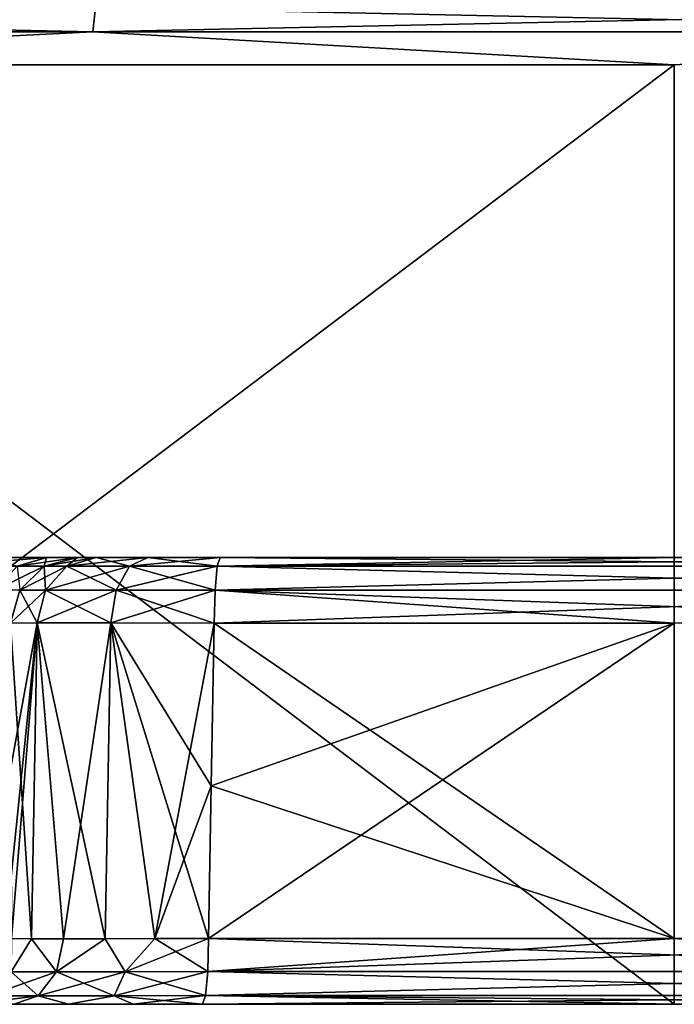
# Model space of a CAD drawing. Units: millimetres. Extents: x -25 to 72, y 0 to 209.
# Drawn here: x -3 to 0, y 0 to 4 of the extents above; entities that cross this region are included whole.
import ezdxf

# ---------------------------------------------------------------- set-up
doc = ezdxf.new("R2010")
doc.units = ezdxf.units.MM
doc.header["$LTSCALE"] = 13.670324
for name, color, linetype in [('1', 7, 'CONTINUOUS'), ('10', 7, 'CONTINUOUS'), ('16', 7, 'CONTINUOUS'), ('2', 7, 'CONTINUOUS'), ('20', 7, 'CONTINUOUS'), ('21', 7, 'CONTINUOUS'), ('22', 7, 'CONTINUOUS'), ('26', 7, 'CONTINUOUS'), ('27', 7, 'CONTINUOUS'), ('35', 7, 'CONTINUOUS'), ('36', 7, 'CONTINUOUS'), ('4', 7, 'CONTINUOUS'), ('40', 7, 'CONTINUOUS'), ('41', 7, 'CONTINUOUS'), ('42', 7, 'CONTINUOUS'), ('43', 7, 'CONTINUOUS'), ('5', 7, 'CONTINUOUS'), ('51', 7, 'CONTINUOUS'), ('52', 7, 'CONTINUOUS'), ('53', 7, 'CONTINUOUS'), ('54', 7, 'CONTINUOUS'), ('9', 7, 'CONTINUOUS')]:
    doc.layers.add(name, color=color, linetype=linetype)

msp = doc.modelspace()

# ---------------------------------------------------------------- linework, layer by layer
at = {"layer": '1', "color": 253, "linetype": 'Continuous', "true_color": 0xababab}
for points in [[(-20.9703, 2, 0.001), (-20.4086, 2, -4.8202), (20.9703, 2, 0.001), (-20.9703, 2, 0.001)], [(-20.4081, 2, 4.8222), (-20.9703, 2, 0.001), (20.4082, 2, 4.8222), (-20.4081, 2, 4.8222)], [(20.4082, 2, 4.8222), (-20.9703, 2, 0.001), (20.9703, 2, 0.001), (20.4082, 2, 4.8222)], [(-20.4086, 2, -4.8202), (-18.7546, 2, -9.3814), (20.4086, 2, -4.8202), (-20.4086, 2, -4.8202)], [(20.9703, 2, 0.001), (-20.4086, 2, -4.8202), (20.4086, 2, -4.8202), (20.9703, 2, 0.001)], [(-18.7537, 2, 9.3832), (-20.4081, 2, 4.8222), (18.7537, 2, 9.3832), (-18.7537, 2, 9.3832)], [(18.7537, 2, 9.3832), (-20.4081, 2, 4.8222), (20.4082, 2, 4.8222), (18.7537, 2, 9.3832)], [(-18.7546, 2, -9.3814), (-16.0955, 2, -13.4421), (18.7546, 2, -9.3814), (-18.7546, 2, -9.3814)], [(20.4086, 2, -4.8202), (-18.7546, 2, -9.3814), (18.7546, 2, -9.3814), (20.4086, 2, -4.8202)], [(-16.0942, 2, 13.4436), (-18.7537, 2, 9.3832), (16.0942, 2, 13.4436), (-16.0942, 2, 13.4436)], [(16.0942, 2, 13.4436), (-18.7537, 2, 9.3832), (18.7537, 2, 9.3832), (16.0942, 2, 13.4436)], [(-16.0955, 2, -13.4421), (-12.5737, 2, -16.7824), (16.0955, 2, -13.4421), (-16.0955, 2, -13.4421)], [(18.7546, 2, -9.3814), (-16.0955, 2, -13.4421), (16.0955, 2, -13.4421), (18.7546, 2, -9.3814)], [(-12.5721, 2, 16.7836), (-16.0942, 2, 13.4436), (12.5721, 2, 16.7836), (-12.5721, 2, 16.7836)], [(12.5721, 2, 16.7836), (-16.0942, 2, 13.4436), (16.0942, 2, 13.4436), (12.5721, 2, 16.7836)], [(-12.5737, 2, -16.7824), (-8.3803, 2, -19.2228), (12.5737, 2, -16.7824), (-12.5737, 2, -16.7824)], [(16.0955, 2, -13.4421), (-12.5737, 2, -16.7824), (12.5737, 2, -16.7824), (16.0955, 2, -13.4421)], [(-8.3783, 2, 19.2236), (-12.5721, 2, 16.7836), (8.3784, 2, 19.2236), (-8.3783, 2, 19.2236)], [(8.3784, 2, 19.2236), (-12.5721, 2, 16.7836), (12.5721, 2, 16.7836), (8.3784, 2, 19.2236)], [(-8.3803, 2, -19.2228), (-3.7384, 2, -20.6344), (8.3803, 2, -19.2228), (-8.3803, 2, -19.2228)], [(12.5737, 2, -16.7824), (-8.3803, 2, -19.2228), (8.3803, 2, -19.2228), (12.5737, 2, -16.7824)], [(-3.7384, 2, 20.6344), (-8.3783, 2, 19.2236), (3.7384, 2, 20.6344), (-3.7384, 2, 20.6344)], [(3.7384, 2, 20.6344), (-8.3783, 2, 19.2236), (8.3784, 2, 19.2236), (3.7384, 2, 20.6344)], [(8.3803, 2, -19.2228), (-3.7384, 2, -20.6344), (3.7384, 2, -20.6344), (8.3803, 2, -19.2228)], [(3.7384, 2, -20.6344), (-3.7384, 2, -20.6344), (-3.1926, 2, -20.8717), (3.7384, 2, -20.6344)], [(-3.1902, 2, 20.8735), (-3.7384, 2, 20.6344), (3.1926, 2, 20.8717), (-3.1902, 2, 20.8735)], [(3.1926, 2, 20.8717), (-3.7384, 2, 20.6344), (3.7384, 2, 20.6344), (3.1926, 2, 20.8717)], [(3.1902, 2, -20.8735), (3.7384, 2, -20.6344), (-3.1926, 2, -20.8717), (3.1902, 2, -20.8735)], [(-2.8078, 2, -21.3315), (3.1902, 2, -20.8735), (-3.1926, 2, -20.8717), (-2.8078, 2, -21.3315)], [(-2.8065, 2, 21.3342), (-3.1902, 2, 20.8735), (2.8078, 2, 21.3315), (-2.8065, 2, 21.3342)], [(2.8078, 2, 21.3315), (-3.1902, 2, 20.8735), (3.1926, 2, 20.8717), (2.8078, 2, 21.3315)], [(2.8065, 2, -21.3342), (3.1902, 2, -20.8735), (-2.8078, 2, -21.3315), (2.8065, 2, -21.3342)], [(-2.6703, 2, -21.9134), (2.8065, 2, -21.3342), (-2.8078, 2, -21.3315), (-2.6703, 2, -21.9134)], [(-2.6703, 2, 21.9134), (-2.8065, 2, 21.3342), (2.6703, 2, 21.9134), (-2.6703, 2, 21.9134)], [(2.6703, 2, 21.9134), (-2.8065, 2, 21.3342), (2.8078, 2, 21.3315), (2.6703, 2, 21.9134)], [(-2.6703, 2, 22.3838), (-2.6703, 2, 21.9134), (2.6703, 2, 22.3838), (-2.6703, 2, 22.3838)], [(2.6703, 2, 22.3838), (-2.6703, 2, 21.9134), (2.6703, 2, 21.9134), (2.6703, 2, 22.3838)], [(-2.5868, 2, 22.7154), (-2.6703, 2, 22.3838), (2.5867, 2, 22.7154), (-2.5868, 2, 22.7154)], [(2.5867, 2, 22.7154), (-2.6703, 2, 22.3838), (2.6703, 2, 22.3838), (2.5867, 2, 22.7154)], [(2.6703, 2, -21.9134), (2.8065, 2, -21.3342), (-2.6703, 2, -21.9134), (2.6703, 2, -21.9134)], [(2.6703, 2, -22.3838), (2.6703, 2, -21.9134), (-2.6703, 2, -22.3838), (2.6703, 2, -22.3838)], [(-2.6703, 2, -22.3838), (2.6703, 2, -21.9134), (-2.6703, 2, -21.9134), (-2.6703, 2, -22.3838)], [(-2.5867, 2, -22.7154), (2.6703, 2, -22.3838), (-2.6703, 2, -22.3838), (-2.5867, 2, -22.7154)], [(-2.3548, 2, 22.9687), (-2.5868, 2, 22.7154), (2.3547, 2, 22.9688), (-2.3548, 2, 22.9687)], [(2.3547, 2, 22.9688), (-2.5868, 2, 22.7154), (2.5867, 2, 22.7154), (2.3547, 2, 22.9688)], [(2.5868, 2, -22.7154), (2.6703, 2, -22.3838), (-2.5867, 2, -22.7154), (2.5868, 2, -22.7154)], [(-2.3547, 2, -22.9688), (2.5868, 2, -22.7154), (-2.5867, 2, -22.7154), (-2.3547, 2, -22.9688)], [(-2.0318, 2, 23.081), (-2.3548, 2, 22.9687), (2.0318, 2, 23.081), (-2.0318, 2, 23.081)], [(2.0318, 2, 23.081), (-2.3548, 2, 22.9687), (2.3547, 2, 22.9688), (2.0318, 2, 23.081)], [(2.3548, 2, -22.9687), (2.5868, 2, -22.7154), (-2.3547, 2, -22.9688), (2.3548, 2, -22.9687)], [(-2.0318, 2, -23.081), (2.3548, 2, -22.9687), (-2.3547, 2, -22.9688), (-2.0318, 2, -23.081)], [(0, 2, 23.1703), (-2.0318, 2, 23.081), (2.0318, 2, 23.081), (0, 2, 23.1703)], [(2.0318, 2, -23.081), (2.3548, 2, -22.9687), (-2.0318, 2, -23.081), (2.0318, 2, -23.081)], [(0, 2, -23.1703), (2.0318, 2, -23.081), (-2.0318, 2, -23.081), (0, 2, -23.1703)]]:
    msp.add_3dface(points, dxfattribs=at)
at = {"layer": '10', "color": 253, "linetype": 'Continuous', "true_color": 0xababab}
for points in [[(-2.0581, 1.7052, -23.3798), (-2.0713, 0.9772, -23.3914), (0, 0.2948, -23.4949), (-2.0581, 1.7052, -23.3798)], [(0, 1.7052, -23.4702), (-2.0581, 1.7052, -23.3798), (0, 0.2948, -23.4949), (0, 1.7052, -23.4702)], [(-2.0713, 0.9772, -23.3914), (-2.0837, 0.2948, -23.4023), (0, 0.2948, -23.4949), (-2.0713, 0.9772, -23.3914)]]:
    msp.add_3dface(points, dxfattribs=at)
at = {"layer": '16', "color": 253, "linetype": 'Continuous', "true_color": 0xababab}
for points in [[(-2.9949, 0.2948, 22.4064), (-2.9829, 0.9772, 22.3955), (-2.8505, 1.7069, 22.8582), (-2.9949, 0.2948, 22.4064)], [(-2.9949, 0.2948, 22.4064), (-2.8505, 1.7069, 22.8582), (-2.9646, 0.2938, 22.6504), (-2.9949, 0.2948, 22.4064)], [(-2.9829, 0.9772, 22.3955), (-2.9702, 1.7052, 22.3838), (-2.8505, 1.7069, 22.8582), (-2.9829, 0.9772, 22.3955)], [(-2.9646, 0.2938, 22.6504), (-2.8505, 1.7069, 22.8582), (-2.8754, 0.2931, 22.8805), (-2.9646, 0.2938, 22.6504)], [(-2.8754, 0.2931, 22.8805), (-2.8505, 1.7069, 22.8582), (-2.7327, 0.2929, 23.0814), (-2.8754, 0.2931, 22.8805)], [(-2.8505, 1.7069, 22.8582), (-2.5201, 1.7069, 23.219), (-2.7327, 0.2929, 23.0814), (-2.8505, 1.7069, 22.8582)], [(-2.7327, 0.2929, 23.0814), (-2.5201, 1.7069, 23.219), (-2.5453, 0.2931, 23.2412), (-2.7327, 0.2929, 23.0814)], [(-2.5453, 0.2931, 23.2412), (-2.5201, 1.7069, 23.219), (-2.3241, 0.2938, 23.3505), (-2.5453, 0.2931, 23.2412)], [(-2.5201, 1.7069, 23.219), (-2.0581, 1.7052, 23.3798), (-2.3241, 0.2938, 23.3505), (-2.5201, 1.7069, 23.219)], [(-2.0581, 1.7052, 23.3798), (-2.0713, 0.9772, 23.3914), (-2.3241, 0.2938, 23.3505), (-2.0581, 1.7052, 23.3798)], [(-2.0713, 0.9772, 23.3914), (-2.0837, 0.2948, 23.4023), (-2.3241, 0.2938, 23.3505), (-2.0713, 0.9772, 23.3914)]]:
    msp.add_3dface(points, dxfattribs=at)
at = {"layer": '2', "color": 253, "linetype": 'Continuous', "true_color": 0xababab}
for points in [[(-5.5621, 0, 24.3734), (-10.848, 0, 22.5237), (-2.1103, 0, 23.701), (-5.5621, 0, 24.3734)], [(-2.1103, 0, 23.701), (-10.848, 0, 22.5237), (-2.421, 0, 23.6344), (-2.1103, 0, 23.701)], [(-2.421, 0, 23.6344), (-10.848, 0, 22.5237), (-2.7094, 0, 23.4922), (-2.421, 0, 23.6344)], [(-2.7094, 0, 23.4922), (-10.848, 0, 22.5237), (-2.954, 0, 23.2837), (-2.7094, 0, 23.4922)], [(0, 0, 24.9998), (-5.5621, 0, 24.3734), (5.5621, 0, 24.3734), (0, 0, 24.9998)], [(5.5621, 0, 24.3734), (-5.5621, 0, 24.3734), (-2.1103, 0, 23.701), (5.5621, 0, 24.3734)], [(0, 0, -24.9998), (5.5621, 0, -24.3734), (-5.5621, 0, -24.3734), (0, 0, -24.9998)], [(-5.5621, 0, -24.3734), (5.5621, 0, -24.3734), (2.1103, 0, -23.701), (-5.5621, 0, -24.3734)], [(-2.954, 0, -23.2838), (-5.5621, 0, -24.3734), (-2.7094, 0, -23.4922), (-2.954, 0, -23.2838)], [(-2.7094, 0, -23.4922), (-5.5621, 0, -24.3734), (-2.4211, 0, -23.6344), (-2.7094, 0, -23.4922)], [(-2.4211, 0, -23.6344), (-5.5621, 0, -24.3734), (-2.1103, 0, -23.701), (-2.4211, 0, -23.6344)], [(-2.1103, 0, -23.701), (-5.5621, 0, -24.3734), (0, 0, -23.7948), (-2.1103, 0, -23.701)], [(0, 0, -23.7948), (-5.5621, 0, -24.3734), (2.1103, 0, -23.701), (0, 0, -23.7948)], [(0, 0, 23.7948), (5.5621, 0, 24.3734), (-2.1103, 0, 23.701), (0, 0, 23.7948)]]:
    msp.add_3dface(points, dxfattribs=at)
at = {"layer": '20', "color": 253, "linetype": 'Continuous', "true_color": 0xababab}
for points in [[(-2.8505, 1.7069, -22.8582), (-2.9702, 1.7052, -22.3838), (-2.8754, 0.2931, -22.8804), (-2.8505, 1.7069, -22.8582)], [(-2.8754, 0.2931, -22.8804), (-2.9702, 1.7052, -22.3838), (-2.9646, 0.2938, -22.6504), (-2.8754, 0.2931, -22.8804)], [(-2.7328, 0.2929, -23.0813), (-2.8505, 1.7069, -22.8582), (-2.8754, 0.2931, -22.8804), (-2.7328, 0.2929, -23.0813)], [(-2.5201, 1.7069, -23.219), (-2.8505, 1.7069, -22.8582), (-2.5453, 0.2931, -23.2412), (-2.5201, 1.7069, -23.219)], [(-2.5453, 0.2931, -23.2412), (-2.8505, 1.7069, -22.8582), (-2.7328, 0.2929, -23.0813), (-2.5453, 0.2931, -23.2412)], [(-2.3241, 0.2938, -23.3505), (-2.5201, 1.7069, -23.219), (-2.5453, 0.2931, -23.2412), (-2.3241, 0.2938, -23.3505)], [(-2.0837, 0.2948, -23.4023), (-2.0713, 0.9772, -23.3914), (-2.5201, 1.7069, -23.219), (-2.0837, 0.2948, -23.4023)], [(-2.0837, 0.2948, -23.4023), (-2.5201, 1.7069, -23.219), (-2.3241, 0.2938, -23.3505), (-2.0837, 0.2948, -23.4023)], [(-2.0713, 0.9772, -23.3914), (-2.0581, 1.7052, -23.3798), (-2.5201, 1.7069, -23.219), (-2.0713, 0.9772, -23.3914)]]:
    msp.add_3dface(points, dxfattribs=at)
at = {"layer": '21', "color": 253, "linetype": 'Continuous', "true_color": 0xababab}
for points in [[(-2.6012, 4.353, 24.7484), (-7.6559, 4.4608, 23.5624), (-7.6898, 4.353, 23.6667), (-2.6012, 4.353, 24.7484)], [(-2.5897, 4.4608, 24.6393), (-7.6559, 4.4608, 23.5624), (-2.6012, 4.353, 24.7484), (-2.5897, 4.4608, 24.6393)], [(2.6012, 4.353, 24.7484), (-2.5897, 4.4608, 24.6393), (-2.6012, 4.353, 24.7484), (2.6012, 4.353, 24.7484)], [(2.5897, 4.4608, 24.6393), (-2.5897, 4.4608, 24.6393), (2.6012, 4.353, 24.7484), (2.5897, 4.4608, 24.6393)], [(-5.5467, 4.2052, 24.3016), (-2.6012, 4.353, 24.7484), (-7.6898, 4.353, 23.6667), (-5.5467, 4.2052, 24.3016)], [(-5.5467, 4.2052, 24.3016), (0, 4.2052, 24.9266), (-2.6012, 4.353, 24.7484), (-5.5467, 4.2052, 24.3016)], [(0, 4.2052, 24.9266), (2.6012, 4.353, 24.7484), (-2.6012, 4.353, 24.7484), (0, 4.2052, 24.9266)]]:
    msp.add_3dface(points, dxfattribs=at)
at = {"layer": '22', "color": 253, "linetype": 'Continuous', "true_color": 0xababab}
for points in [[(-7.6559, 4.4608, -23.5624), (-2.5897, 4.4608, -24.6393), (-7.6898, 4.353, -23.6667), (-7.6559, 4.4608, -23.5624)], [(-7.6898, 4.353, -23.6667), (-2.5897, 4.4608, -24.6393), (-2.6012, 4.353, -24.7484), (-7.6898, 4.353, -23.6667)], [(-2.5897, 4.4608, -24.6393), (2.5897, 4.4608, -24.6393), (-2.6012, 4.353, -24.7484), (-2.5897, 4.4608, -24.6393)], [(-2.6012, 4.353, -24.7484), (2.5897, 4.4608, -24.6393), (2.6012, 4.353, -24.7484), (-2.6012, 4.353, -24.7484)], [(-5.5467, 4.2052, -24.3016), (-7.6898, 4.353, -23.6667), (-2.6012, 4.353, -24.7484), (-5.5467, 4.2052, -24.3016)], [(0, 4.2052, -24.9266), (-5.5467, 4.2052, -24.3016), (-2.6012, 4.353, -24.7484), (0, 4.2052, -24.9266)], [(0, 4.2052, -24.9266), (-2.6012, 4.353, -24.7484), (2.6012, 4.353, -24.7484), (0, 4.2052, -24.9266)]]:
    msp.add_3dface(points, dxfattribs=at)
at = {"layer": '26', "color": 253, "linetype": 'Continuous', "true_color": 0xababab}
for points in [[(-2.9646, 0.2938, 22.6504), (-2.8754, 0.2931, 22.8805), (-2.9667, 0.1458, 22.7839), (-2.9646, 0.2938, 22.6504)], [(-2.9667, 0.1458, 22.7839), (-2.8754, 0.2931, 22.8805), (-2.7643, 0.1454, 23.1102), (-2.9667, 0.1458, 22.7839)], [(-2.8754, 0.2931, 22.8805), (-2.7327, 0.2929, 23.0814), (-2.7643, 0.1454, 23.1102), (-2.8754, 0.2931, 22.8805)], [(-2.7327, 0.2929, 23.0814), (-2.5453, 0.2931, 23.2412), (-2.7643, 0.1454, 23.1102), (-2.7327, 0.2929, 23.0814)], [(-2.7643, 0.1454, 23.1102), (-2.5453, 0.2931, 23.2412), (-2.4572, 0.1458, 23.3408), (-2.7643, 0.1454, 23.1102)], [(-2.5453, 0.2931, 23.2412), (-2.3241, 0.2938, 23.3505), (-2.4572, 0.1458, 23.3408), (-2.5453, 0.2931, 23.2412)], [(-2.3241, 0.2938, 23.3505), (-2.0837, 0.2948, 23.4023), (-2.4572, 0.1458, 23.3408), (-2.3241, 0.2938, 23.3505)], [(-2.4572, 0.1458, 23.3408), (-2.0837, 0.2948, 23.4023), (-2.0874, 0.147, 23.444), (-2.4572, 0.1458, 23.3408)], [(-2.9667, 0.1458, 22.7839), (-2.7643, 0.1454, 23.1102), (-3.0694, 0.0386, 22.8238), (-2.9667, 0.1458, 22.7839)], [(-3.0694, 0.0386, 22.8238), (-2.7643, 0.1454, 23.1102), (-2.8458, 0.0383, 23.1848), (-3.0694, 0.0386, 22.8238)], [(-2.7643, 0.1454, 23.1102), (-2.4572, 0.1458, 23.3408), (-2.8458, 0.0383, 23.1848), (-2.7643, 0.1454, 23.1102)], [(-2.8458, 0.0383, 23.1848), (-2.4572, 0.1458, 23.3408), (-2.5061, 0.0386, 23.4396), (-2.8458, 0.0383, 23.1848)], [(-2.4572, 0.1458, 23.3408), (-2.0874, 0.147, 23.444), (-2.5061, 0.0386, 23.4396), (-2.4572, 0.1458, 23.3408)], [(-2.5061, 0.0386, 23.4396), (-2.0874, 0.147, 23.444), (-2.0971, 0.0393, 23.5533), (-2.5061, 0.0386, 23.4396)], [(-3.1399, 0, 23.0217), (-3.0694, 0.0386, 22.8238), (-2.8458, 0.0383, 23.1848), (-3.1399, 0, 23.0217)], [(-2.954, 0, 23.2837), (-3.1399, 0, 23.0217), (-2.8458, 0.0383, 23.1848), (-2.954, 0, 23.2837)], [(-2.7094, 0, 23.4922), (-2.954, 0, 23.2837), (-2.8458, 0.0383, 23.1848), (-2.7094, 0, 23.4922)], [(-2.7094, 0, 23.4922), (-2.8458, 0.0383, 23.1848), (-2.5061, 0.0386, 23.4396), (-2.7094, 0, 23.4922)], [(-2.421, 0, 23.6344), (-2.7094, 0, 23.4922), (-2.5061, 0.0386, 23.4396), (-2.421, 0, 23.6344)], [(-2.421, 0, 23.6344), (-2.5061, 0.0386, 23.4396), (-2.0971, 0.0393, 23.5533), (-2.421, 0, 23.6344)], [(-2.1103, 0, 23.701), (-2.421, 0, 23.6344), (-2.0971, 0.0393, 23.5533), (-2.1103, 0, 23.701)]]:
    msp.add_3dface(points, dxfattribs=at)
at = {"layer": '27', "color": 253, "linetype": 'Continuous', "true_color": 0xababab}
for points in [[(-2.0874, 0.147, 23.444), (-2.0837, 0.2948, 23.4023), (2.0874, 0.147, 23.444), (-2.0874, 0.147, 23.444)], [(-2.0837, 0.2948, 23.4023), (0, 0.2948, 23.4949), (2.0874, 0.147, 23.444), (-2.0837, 0.2948, 23.4023)], [(-2.0971, 0.0393, 23.5533), (-2.0874, 0.147, 23.444), (2.0971, 0.0393, 23.5533), (-2.0971, 0.0393, 23.5533)], [(2.0971, 0.0393, 23.5533), (-2.0874, 0.147, 23.444), (2.0874, 0.147, 23.444), (2.0971, 0.0393, 23.5533)], [(0, 0, 23.7948), (-2.1103, 0, 23.701), (-2.0971, 0.0393, 23.5533), (0, 0, 23.7948)], [(2.1103, 0, 23.701), (0, 0, 23.7948), (-2.0971, 0.0393, 23.5533), (2.1103, 0, 23.701)], [(2.1103, 0, 23.701), (-2.0971, 0.0393, 23.5533), (2.0971, 0.0393, 23.5533), (2.1103, 0, 23.701)]]:
    msp.add_3dface(points, dxfattribs=at)
at = {"layer": '35', "color": 253, "linetype": 'Continuous', "true_color": 0xababab}
for points in [[(0, 0.2948, -23.4949), (-2.0837, 0.2948, -23.4023), (-2.0874, 0.147, -23.444), (0, 0.2948, -23.4949)], [(2.0837, 0.2948, -23.4023), (0, 0.2948, -23.4949), (-2.0874, 0.147, -23.444), (2.0837, 0.2948, -23.4023)], [(2.0874, 0.147, -23.444), (2.0837, 0.2948, -23.4023), (-2.0874, 0.147, -23.444), (2.0874, 0.147, -23.444)], [(2.0971, 0.0393, -23.5533), (2.0874, 0.147, -23.444), (-2.0971, 0.0393, -23.5533), (2.0971, 0.0393, -23.5533)], [(-2.0971, 0.0393, -23.5533), (2.0874, 0.147, -23.444), (-2.0874, 0.147, -23.444), (-2.0971, 0.0393, -23.5533)], [(-2.1103, 0, -23.701), (0, 0, -23.7948), (2.0971, 0.0393, -23.5533), (-2.1103, 0, -23.701)], [(-2.1103, 0, -23.701), (2.0971, 0.0393, -23.5533), (-2.0971, 0.0393, -23.5533), (-2.1103, 0, -23.701)], [(0, 0, -23.7948), (2.1103, 0, -23.701), (2.0971, 0.0393, -23.5533), (0, 0, -23.7948)]]:
    msp.add_3dface(points, dxfattribs=at)
at = {"layer": '36', "color": 253, "linetype": 'Continuous', "true_color": 0xababab}
for points in [[(-2.8754, 0.2931, -22.8804), (-2.9646, 0.2938, -22.6504), (-2.9667, 0.1458, -22.7839), (-2.8754, 0.2931, -22.8804)], [(-2.7643, 0.1454, -23.1102), (-2.8754, 0.2931, -22.8804), (-2.9667, 0.1458, -22.7839), (-2.7643, 0.1454, -23.1102)], [(-2.7328, 0.2929, -23.0813), (-2.8754, 0.2931, -22.8804), (-2.7643, 0.1454, -23.1102), (-2.7328, 0.2929, -23.0813)], [(-2.5453, 0.2931, -23.2412), (-2.7328, 0.2929, -23.0813), (-2.7643, 0.1454, -23.1102), (-2.5453, 0.2931, -23.2412)], [(-2.4572, 0.1458, -23.3408), (-2.5453, 0.2931, -23.2412), (-2.7643, 0.1454, -23.1102), (-2.4572, 0.1458, -23.3408)], [(-2.3241, 0.2938, -23.3505), (-2.5453, 0.2931, -23.2412), (-2.4572, 0.1458, -23.3408), (-2.3241, 0.2938, -23.3505)], [(-2.0874, 0.147, -23.444), (-2.3241, 0.2938, -23.3505), (-2.4572, 0.1458, -23.3408), (-2.0874, 0.147, -23.444)], [(-2.0837, 0.2948, -23.4023), (-2.3241, 0.2938, -23.3505), (-2.0874, 0.147, -23.444), (-2.0837, 0.2948, -23.4023)], [(-2.8458, 0.0383, -23.1848), (-2.9667, 0.1458, -22.7839), (-3.0694, 0.0386, -22.8238), (-2.8458, 0.0383, -23.1848)], [(-2.7643, 0.1454, -23.1102), (-2.9667, 0.1458, -22.7839), (-2.8458, 0.0383, -23.1848), (-2.7643, 0.1454, -23.1102)], [(-2.5061, 0.0386, -23.4396), (-2.7643, 0.1454, -23.1102), (-2.8458, 0.0383, -23.1848), (-2.5061, 0.0386, -23.4396)], [(-2.4572, 0.1458, -23.3408), (-2.7643, 0.1454, -23.1102), (-2.5061, 0.0386, -23.4396), (-2.4572, 0.1458, -23.3408)], [(-2.0971, 0.0393, -23.5533), (-2.4572, 0.1458, -23.3408), (-2.5061, 0.0386, -23.4396), (-2.0971, 0.0393, -23.5533)], [(-2.0971, 0.0393, -23.5533), (-2.0874, 0.147, -23.444), (-2.4572, 0.1458, -23.3408), (-2.0971, 0.0393, -23.5533)], [(-3.1399, 0, -23.0217), (-2.8458, 0.0383, -23.1848), (-3.0694, 0.0386, -22.8238), (-3.1399, 0, -23.0217)], [(-3.1399, 0, -23.0217), (-2.954, 0, -23.2838), (-2.8458, 0.0383, -23.1848), (-3.1399, 0, -23.0217)], [(-2.954, 0, -23.2838), (-2.7094, 0, -23.4922), (-2.8458, 0.0383, -23.1848), (-2.954, 0, -23.2838)], [(-2.7094, 0, -23.4922), (-2.5061, 0.0386, -23.4396), (-2.8458, 0.0383, -23.1848), (-2.7094, 0, -23.4922)], [(-2.7094, 0, -23.4922), (-2.4211, 0, -23.6344), (-2.5061, 0.0386, -23.4396), (-2.7094, 0, -23.4922)], [(-2.1103, 0, -23.701), (-2.0971, 0.0393, -23.5533), (-2.5061, 0.0386, -23.4396), (-2.1103, 0, -23.701)], [(-2.4211, 0, -23.6344), (-2.1103, 0, -23.701), (-2.5061, 0.0386, -23.4396), (-2.4211, 0, -23.6344)]]:
    msp.add_3dface(points, dxfattribs=at)
at = {"layer": '4', "color": 253, "linetype": 'Continuous', "true_color": 0xababab}
for points in [[(-5.5621, 0, 24.3734), (0, 0, 24.9998), (-5.5467, 4.2052, 24.3016), (-5.5621, 0, 24.3734)], [(-5.5467, 4.2052, 24.3016), (0, 0, 24.9998), (0, 4.2052, 24.9266), (-5.5467, 4.2052, 24.3016)]]:
    msp.add_3dface(points, dxfattribs=at)
at = {"layer": '40', "color": 253, "linetype": 'Continuous', "true_color": 0xababab}
for points in [[(-3.1902, 2, 20.8735), (-2.8065, 2, 21.3342), (-2.9392, 1.9615, 21.3976), (-3.1902, 2, 20.8735)], [(-2.8065, 2, 21.3342), (-2.6703, 2, 21.9134), (-2.9392, 1.9615, 21.3976), (-2.8065, 2, 21.3342)], [(-2.6703, 2, 21.9134), (-2.8186, 1.9607, 21.9134), (-2.9392, 1.9615, 21.3976), (-2.6703, 2, 21.9134)], [(-2.8186, 1.9607, 21.9134), (-3.0378, 1.8542, 21.4469), (-2.9392, 1.9615, 21.3976), (-2.8186, 1.9607, 21.9134)], [(-2.9283, 1.853, 21.9134), (-3.0378, 1.8542, 21.4469), (-2.8186, 1.9607, 21.9134), (-2.9283, 1.853, 21.9134)]]:
    msp.add_3dface(points, dxfattribs=at)
at = {"layer": '41', "color": 253, "linetype": 'Continuous', "true_color": 0xababab}
for points in [[(-2.6703, 2, 21.9134), (-2.6703, 2, 22.3838), (-2.8186, 1.9608, 22.3838), (-2.6703, 2, 21.9134)], [(-2.8186, 1.9607, 21.9134), (-2.6703, 2, 21.9134), (-2.8186, 1.9608, 22.3838), (-2.8186, 1.9607, 21.9134)], [(-2.9283, 1.853, 22.3838), (-2.8186, 1.9607, 21.9134), (-2.8186, 1.9608, 22.3838), (-2.9283, 1.853, 22.3838)], [(-2.9283, 1.853, 21.9134), (-2.8186, 1.9607, 21.9134), (-2.9283, 1.853, 22.3838), (-2.9283, 1.853, 21.9134)], [(-2.9702, 1.7052, 22.3838), (-2.9283, 1.853, 21.9134), (-2.9283, 1.853, 22.3838), (-2.9702, 1.7052, 22.3838)]]:
    msp.add_3dface(points, dxfattribs=at)
at = {"layer": '42', "color": 253, "linetype": 'Continuous', "true_color": 0xababab}
for points in [[(-2.6703, 2, 22.3838), (-2.5868, 2, 22.7154), (-2.8186, 1.9608, 22.3838), (-2.6703, 2, 22.3838)], [(-2.8186, 1.9608, 22.3838), (-2.5868, 2, 22.7154), (-2.7171, 1.9608, 22.7863), (-2.8186, 1.9608, 22.3838)], [(-2.5868, 2, 22.7154), (-2.3548, 2, 22.9687), (-2.7171, 1.9608, 22.7863), (-2.5868, 2, 22.7154)], [(-2.3548, 2, 22.9687), (-2.4368, 1.9608, 23.0924), (-2.7171, 1.9608, 22.7863), (-2.3548, 2, 22.9687)], [(-2.3548, 2, 22.9687), (-2.0318, 2, 23.081), (-2.4368, 1.9608, 23.0924), (-2.3548, 2, 22.9687)], [(-2.0318, 2, 23.081), (-2.0448, 1.9608, 23.2288), (-2.4368, 1.9608, 23.0924), (-2.0318, 2, 23.081)], [(-2.9283, 1.853, 22.3838), (-2.8186, 1.9608, 22.3838), (-2.7171, 1.9608, 22.7863), (-2.9283, 1.853, 22.3838)], [(-2.8136, 1.853, 22.8383), (-2.9283, 1.853, 22.3838), (-2.7171, 1.9608, 22.7863), (-2.8136, 1.853, 22.8383)], [(-2.4971, 1.853, 23.184), (-2.8136, 1.853, 22.8383), (-2.4368, 1.9608, 23.0924), (-2.4971, 1.853, 23.184)], [(-2.4368, 1.9608, 23.0924), (-2.8136, 1.853, 22.8383), (-2.7171, 1.9608, 22.7863), (-2.4368, 1.9608, 23.0924)], [(-2.0544, 1.853, 23.3381), (-2.4971, 1.853, 23.184), (-2.0448, 1.9608, 23.2288), (-2.0544, 1.853, 23.3381)], [(-2.0448, 1.9608, 23.2288), (-2.4971, 1.853, 23.184), (-2.4368, 1.9608, 23.0924), (-2.0448, 1.9608, 23.2288)], [(-2.8505, 1.7069, 22.8582), (-2.9702, 1.7052, 22.3838), (-2.8136, 1.853, 22.8383), (-2.8505, 1.7069, 22.8582)], [(-2.9702, 1.7052, 22.3838), (-2.9283, 1.853, 22.3838), (-2.8136, 1.853, 22.8383), (-2.9702, 1.7052, 22.3838)], [(-2.5201, 1.7069, 23.219), (-2.8505, 1.7069, 22.8582), (-2.4971, 1.853, 23.184), (-2.5201, 1.7069, 23.219)], [(-2.4971, 1.853, 23.184), (-2.8505, 1.7069, 22.8582), (-2.8136, 1.853, 22.8383), (-2.4971, 1.853, 23.184)], [(-2.0581, 1.7052, 23.3798), (-2.5201, 1.7069, 23.219), (-2.0544, 1.853, 23.3381), (-2.0581, 1.7052, 23.3798)], [(-2.0544, 1.853, 23.3381), (-2.5201, 1.7069, 23.219), (-2.4971, 1.853, 23.184), (-2.0544, 1.853, 23.3381)]]:
    msp.add_3dface(points, dxfattribs=at)
at = {"layer": '43', "color": 253, "linetype": 'Continuous', "true_color": 0xababab}
for points in [[(-2.0448, 1.9608, 23.2288), (-2.0318, 2, 23.081), (2.0448, 1.9608, 23.2288), (-2.0448, 1.9608, 23.2288)], [(-2.0318, 2, 23.081), (0, 2, 23.1703), (2.0448, 1.9608, 23.2288), (-2.0318, 2, 23.081)], [(-2.0544, 1.853, 23.3381), (-2.0448, 1.9608, 23.2288), (2.0544, 1.853, 23.3381), (-2.0544, 1.853, 23.3381)], [(2.0544, 1.853, 23.3381), (-2.0448, 1.9608, 23.2288), (2.0448, 1.9608, 23.2288), (2.0544, 1.853, 23.3381)], [(0, 1.7052, 23.4702), (-2.0581, 1.7052, 23.3798), (-2.0544, 1.853, 23.3381), (0, 1.7052, 23.4702)], [(2.0581, 1.7052, 23.3798), (0, 1.7052, 23.4702), (-2.0544, 1.853, 23.3381), (2.0581, 1.7052, 23.3798)], [(2.0581, 1.7052, 23.3798), (-2.0544, 1.853, 23.3381), (2.0544, 1.853, 23.3381), (2.0581, 1.7052, 23.3798)]]:
    msp.add_3dface(points, dxfattribs=at)
at = {"layer": '5', "color": 253, "linetype": 'Continuous', "true_color": 0xababab}
for points in [[(0, 0, -24.9998), (-5.5621, 0, -24.3734), (0, 4.2052, -24.9266), (0, 0, -24.9998)], [(0, 4.2052, -24.9266), (-5.5621, 0, -24.3734), (-5.5467, 4.2052, -24.3016), (0, 4.2052, -24.9266)]]:
    msp.add_3dface(points, dxfattribs=at)
at = {"layer": '51', "color": 253, "linetype": 'Continuous', "true_color": 0xababab}
for points in [[(2.0318, 2, -23.081), (0, 2, -23.1703), (-2.0448, 1.9608, -23.2288), (2.0318, 2, -23.081)], [(2.0448, 1.9608, -23.2288), (2.0318, 2, -23.081), (-2.0448, 1.9608, -23.2288), (2.0448, 1.9608, -23.2288)], [(0, 2, -23.1703), (-2.0318, 2, -23.081), (-2.0448, 1.9608, -23.2288), (0, 2, -23.1703)], [(2.0544, 1.853, -23.3381), (2.0448, 1.9608, -23.2288), (-2.0544, 1.853, -23.3381), (2.0544, 1.853, -23.3381)], [(-2.0544, 1.853, -23.3381), (2.0448, 1.9608, -23.2288), (-2.0448, 1.9608, -23.2288), (-2.0544, 1.853, -23.3381)], [(-2.0581, 1.7052, -23.3798), (0, 1.7052, -23.4702), (2.0544, 1.853, -23.3381), (-2.0581, 1.7052, -23.3798)], [(-2.0581, 1.7052, -23.3798), (2.0544, 1.853, -23.3381), (-2.0544, 1.853, -23.3381), (-2.0581, 1.7052, -23.3798)]]:
    msp.add_3dface(points, dxfattribs=at)
at = {"layer": '52', "color": 253, "linetype": 'Continuous', "true_color": 0xababab}
for points in [[(-2.6703, 2, -22.3838), (-2.8186, 1.9608, -22.3838), (-2.7171, 1.9608, -22.7863), (-2.6703, 2, -22.3838)], [(-2.5867, 2, -22.7154), (-2.6703, 2, -22.3838), (-2.7171, 1.9608, -22.7863), (-2.5867, 2, -22.7154)], [(-2.5867, 2, -22.7154), (-2.7171, 1.9608, -22.7863), (-2.4368, 1.9608, -23.0924), (-2.5867, 2, -22.7154)], [(-2.3547, 2, -22.9688), (-2.5867, 2, -22.7154), (-2.4368, 1.9608, -23.0924), (-2.3547, 2, -22.9688)], [(-2.0448, 1.9608, -23.2288), (-2.3547, 2, -22.9688), (-2.4368, 1.9608, -23.0924), (-2.0448, 1.9608, -23.2288)], [(-2.0318, 2, -23.081), (-2.3547, 2, -22.9688), (-2.0448, 1.9608, -23.2288), (-2.0318, 2, -23.081)], [(-2.9283, 1.853, -22.3838), (-2.8136, 1.853, -22.8383), (-2.8186, 1.9608, -22.3838), (-2.9283, 1.853, -22.3838)], [(-2.8186, 1.9608, -22.3838), (-2.8136, 1.853, -22.8383), (-2.7171, 1.9608, -22.7863), (-2.8186, 1.9608, -22.3838)], [(-2.8136, 1.853, -22.8383), (-2.4971, 1.853, -23.184), (-2.7171, 1.9608, -22.7863), (-2.8136, 1.853, -22.8383)], [(-2.7171, 1.9608, -22.7863), (-2.4971, 1.853, -23.184), (-2.4368, 1.9608, -23.0924), (-2.7171, 1.9608, -22.7863)], [(-2.4971, 1.853, -23.184), (-2.0544, 1.853, -23.3381), (-2.4368, 1.9608, -23.0924), (-2.4971, 1.853, -23.184)], [(-2.0544, 1.853, -23.3381), (-2.0448, 1.9608, -23.2288), (-2.4368, 1.9608, -23.0924), (-2.0544, 1.853, -23.3381)], [(-2.9702, 1.7052, -22.3838), (-2.8505, 1.7069, -22.8582), (-2.9283, 1.853, -22.3838), (-2.9702, 1.7052, -22.3838)], [(-2.9283, 1.853, -22.3838), (-2.8505, 1.7069, -22.8582), (-2.8136, 1.853, -22.8383), (-2.9283, 1.853, -22.3838)], [(-2.8505, 1.7069, -22.8582), (-2.5201, 1.7069, -23.219), (-2.8136, 1.853, -22.8383), (-2.8505, 1.7069, -22.8582)], [(-2.8136, 1.853, -22.8383), (-2.5201, 1.7069, -23.219), (-2.4971, 1.853, -23.184), (-2.8136, 1.853, -22.8383)], [(-2.5201, 1.7069, -23.219), (-2.0581, 1.7052, -23.3798), (-2.4971, 1.853, -23.184), (-2.5201, 1.7069, -23.219)], [(-2.0581, 1.7052, -23.3798), (-2.0544, 1.853, -23.3381), (-2.4971, 1.853, -23.184), (-2.0581, 1.7052, -23.3798)]]:
    msp.add_3dface(points, dxfattribs=at)
at = {"layer": '53', "color": 253, "linetype": 'Continuous', "true_color": 0xababab}
for points in [[(-2.6703, 2, -22.3838), (-2.6703, 2, -21.9134), (-2.8186, 1.9607, -21.9134), (-2.6703, 2, -22.3838)], [(-2.8186, 1.9608, -22.3838), (-2.6703, 2, -22.3838), (-2.8186, 1.9607, -21.9134), (-2.8186, 1.9608, -22.3838)], [(-2.9283, 1.853, -22.3838), (-2.8186, 1.9608, -22.3838), (-2.8186, 1.9607, -21.9134), (-2.9283, 1.853, -22.3838)], [(-2.9283, 1.853, -21.9134), (-2.9283, 1.853, -22.3838), (-2.8186, 1.9607, -21.9134), (-2.9283, 1.853, -21.9134)], [(-2.9702, 1.7052, -21.9134), (-2.9702, 1.7052, -22.3838), (-2.9283, 1.853, -22.3838), (-2.9702, 1.7052, -21.9134)], [(-2.9702, 1.7052, -21.9134), (-2.9283, 1.853, -22.3838), (-2.9283, 1.853, -21.9134), (-2.9702, 1.7052, -21.9134)]]:
    msp.add_3dface(points, dxfattribs=at)
at = {"layer": '54', "color": 253, "linetype": 'Continuous', "true_color": 0xababab}
for points in [[(-2.8078, 2, -21.3315), (-3.1926, 2, -20.8717), (-3.2788, 1.9615, -20.9909), (-2.8078, 2, -21.3315)], [(-2.8078, 2, -21.3315), (-3.2788, 1.9615, -20.9909), (-2.9392, 1.9615, -21.3976), (-2.8078, 2, -21.3315)], [(-2.8186, 1.9607, -21.9134), (-2.8078, 2, -21.3315), (-2.9392, 1.9615, -21.3976), (-2.8186, 1.9607, -21.9134)], [(-2.6703, 2, -21.9134), (-2.8078, 2, -21.3315), (-2.8186, 1.9607, -21.9134), (-2.6703, 2, -21.9134)], [(-2.9283, 1.853, -21.9134), (-2.8186, 1.9607, -21.9134), (-2.9392, 1.9615, -21.3976), (-2.9283, 1.853, -21.9134)]]:
    msp.add_3dface(points, dxfattribs=at)
at = {"layer": '9', "color": 253, "linetype": 'Continuous', "true_color": 0xababab}
for points in [[(-2.0837, 0.2948, 23.4023), (-2.0713, 0.9772, 23.3914), (0, 1.7052, 23.4702), (-2.0837, 0.2948, 23.4023)], [(-2.0837, 0.2948, 23.4023), (0, 1.7052, 23.4702), (0, 0.2948, 23.4949), (-2.0837, 0.2948, 23.4023)], [(-2.0581, 1.7052, 23.3798), (0, 1.7052, 23.4702), (-2.0713, 0.9772, 23.3914), (-2.0581, 1.7052, 23.3798)]]:
    msp.add_3dface(points, dxfattribs=at)

doc.saveas('drawing.dxf')
